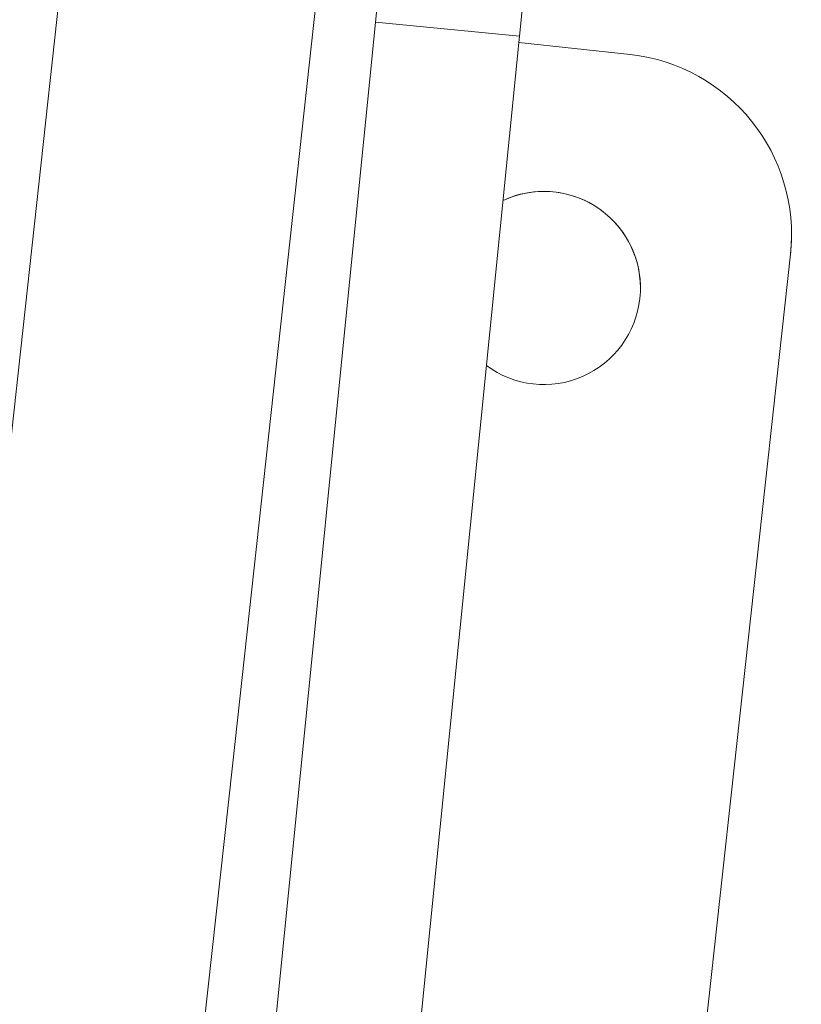
# Model space of a CAD drawing. Units: millimetres. Extents: x -40646 to -871, y -13194 to -5876.
# Drawn here: x -34686 to -34621, y -12044 to -11962 of the extents above; entities that cross this region are included whole.
import ezdxf

# ---------------------------------------------------------------- set-up
doc = ezdxf.new("R2010")
doc.units = ezdxf.units.MM
doc.header["$MEASUREMENT"] = 0

msp = doc.modelspace()

# ---------------------------------------------------------------- linework, layer by layer
at = {"color": 0, "linetype": 'Continuous', "lineweight": 0}
for p, q in [((-34759.231, -12662.425), (-34666.665, -11818.476)), ((-34645.71, -11821.881), (-34667.875, -12023.959)), ((-34669.026, -12092.189), (-34656.007, -11962.351)), ((-34644.085, -11963.502), (-34656.007, -11962.351)), ((-34644.085, -11963.502), (-34657.104, -12093.341)), ((-34644.138, -11964.027), (-34634.917, -11965.038)), ((-34621.552, -11979.95), (-34621.552, -11979.949)), ((-34621.642, -11981.584), (-34632, -12076.018)), ((-34632, -12076.019), (-34621.642, -11981.586)), ((-34621.642, -11981.586), (-34621.642, -11981.584)), ((-34667.875, -12023.961), (-34737.85, -12661.936)), ((-34667.875, -12023.962), (-34667.875, -12023.96))]:
    msp.add_line(p, q, dxfattribs=at)
at = {"color": 0, "linetype": 'Continuous', "lineweight": 0, "extrusion": (0, 0, -1)}
for centre, major_axis, ratio, start_param, end_param in [((-34645.093, -11975.414), (19.231, 199.073), 0.060709, -1.510991, -1.162504), ((-34636.552, -11979.949), (15, 0), 1, -1.461542, 0.109254), ((-34642.068, -11984.374), (8, 0), 1, -2.007423, 0.109254), ((-34642.068, -11984.374), (8, 0), 1, 0.109254, 2.207297), ((-34688.948, -12021.648), (21.168, -1.157), 0.999722, 0.054608, 0.054646), ((-34688.948, -12021.648), (-1.158, -21.177), 0.999576, -1.516188, -1.51615)]:
    msp.add_ellipse(centre, major_axis=major_axis, ratio=ratio, start_param=start_param, end_param=end_param, dxfattribs=at)
at = {"color": 0, "linetype": 'Continuous', "lineweight": 0}
for centre, major_axis, ratio, start_param, end_param in [((-34633.17, -11976.566), (-19.231, -199.073), 0.060709, -1.979088, -1.630602), ((-34642.068, -11984.375), (8, 0), 1, 0.000107, 2.007448), ((-34636.552, -11979.95), (15, 0), 1, -0.109254, 0)]:
    msp.add_ellipse(centre, major_axis=major_axis, ratio=ratio, start_param=start_param, end_param=end_param, dxfattribs=at)

doc.saveas('drawing.dxf')
